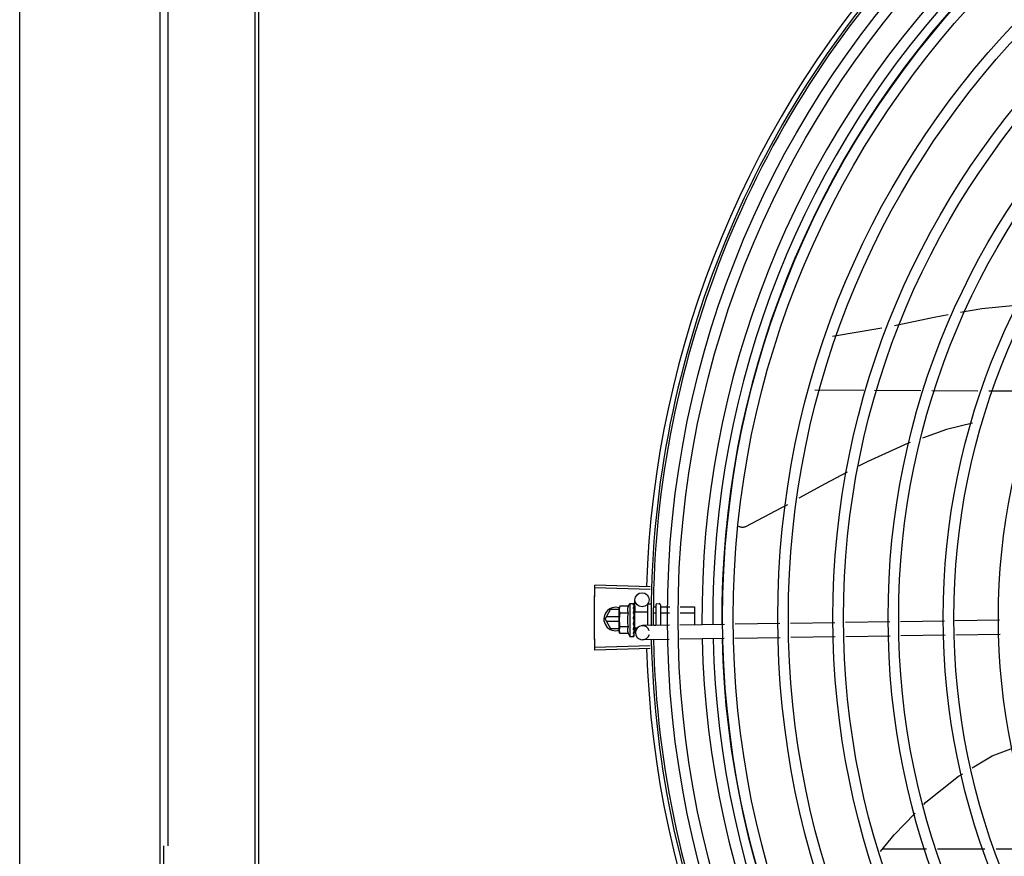
# Model space of a CAD drawing. Units: millimetres. Extents: x 387 to 1281, y -462 to 153.
# Drawn here: x 761 to 761, y -351 to -350 of the extents above; entities that cross this region are included whole.
import ezdxf

# ---------------------------------------------------------------- set-up
doc = ezdxf.new("R2010")
doc.units = ezdxf.units.MM
for name, color, linetype in [('-teeqpp', 252, 'Continuous'), ('AC-TUB', 4, 'Continuous'), ('EQP', 31, 'Continuous')]:
    doc.layers.add(name, color=color, linetype=linetype)

msp = doc.modelspace()

# ---------------------------------------------------------------- linework, layer by layer
at = {"layer": '-teeqpp'}
for p, q in [((760.9430356637705, -350.5242045924758), (760.9641240482489, -350.5206996529266)), ((760.9355572835312, -350.5470122180666), (760.9563620549326, -350.5471160857417)), ((760.9610199803147, -350.5471393404644), (760.9806350236596, -350.5472372686456)), ((760.9852929490409, -350.5472605233683), (761.0049079914544, -350.5473584515469)), ((761.0095659168356, -350.5473817062687), (761.0294562523433, -350.5474810087373)), ((760.8656108595152, -350.6318247868423), (760.8420703352132, -350.6311567812893)), ((760.8656435568165, -350.6307233571918), (760.8421048590354, -350.6299938057339)), ((760.8569326083972, -350.637752663338), (760.8585874944985, -350.637750394292)), ((760.8569326083972, -350.637752663338), (760.8569518066998, -350.6517526499272)), ((760.8587945917099, -350.6378212064217), (760.8588059398472, -350.6378371454605)), ((760.85879469861, -350.6378987142764), (760.8588059939594, -350.6378779429435)), ((760.8587979513615, -350.6387111147253), (760.8588058113429, -350.6378988184126)), ((760.8588055636811, -350.6378779390154), (760.8588059566092, -350.6378371449662)), ((760.8592052234736, -350.6413121848166), (760.8591285972244, -350.6362395672743)), ((760.8650327599772, -350.6378578677561), (760.8659327595125, -350.6378566340115)), ((760.8684327558359, -350.6378532049805), (760.8694327560416, -350.6378518337372)), ((760.8463947297652, -350.6443775493965), (760.8487038750274, -350.6403774012376)), ((760.8524362026802, -350.6403771630569), (760.8487038750274, -350.6403774012376)), ((760.852650669247, -350.6389850335397), (760.8524353550721, -350.6397588320053)), ((760.8524360406938, -350.6402588325748), (760.8524353550721, -350.6397588320053)), ((760.852449067481, -350.6497588228942), (760.8524362740355, -350.6404287047296)), ((760.8562583042213, -350.638980087039), (760.852650669247, -350.6389850335397)), ((760.8562622626924, -350.6418668352082), (760.8526546267877, -350.6418717826421)), ((760.8587574145323, -350.6422627125123), (760.8587803083111, -350.6417501336421)), ((760.8589380909781, -350.6417499170259), (760.8587803083111, -350.6417501336421)), ((760.8587959361367, -350.6388026011502), (760.8588071755713, -350.6387487758304)), ((760.8587976914042, -350.6400819201142), (760.8588091124622, -350.6401651914191)), ((760.8587981599122, -350.6404238441839), (760.8588093443915, -350.6403452392212)), ((760.8588059183877, -350.638732320532), (760.8588070401667, -350.6386312937386)), ((760.8588068520249, -350.640313222659), (760.8588091227085, -350.6401651923327)), ((760.8589374961131, -350.6413162298252), (760.8644374902625, -350.6413086875357)), ((760.858937497099, -350.6413162624201), (760.8589469141672, -350.648183566813)), ((760.864433582785, -350.6384586902525), (760.8644455154782, -350.6471605052382)), ((760.866916669008, -350.6391764539751), (760.8679345682868, -350.6391750580417)), ((760.8673165434667, -350.6417653241299), (760.8679381197072, -350.6417644714986)), ((760.8679334436821, -350.6383538907005), (760.8679454465247, -350.6471076347918)), ((760.86993344224, -350.6383511524093), (760.8699454079207, -350.6470774234392)), ((760.8701345663204, -350.6391720410322), (760.8739192446257, -350.6391668509211)), ((760.8701381177399, -350.6417614544891), (760.8738699277047, -350.6417563375119)), ((760.8783603672174, -350.6417501793687), (760.8844381040191, -350.6417418450931)), ((760.8784096850715, -350.6391606937079), (760.8844345525996, -350.6391524321027)), ((760.8844345525996, -350.6391524321027), (760.8844451210608, -350.6468583912613)), ((760.8463947297652, -350.6443775493965), (760.8487043871311, -350.6483774014871)), ((760.8524404539031, -350.6434771629513), (760.8469142867044, -350.6434775163882)), ((760.8469144026031, -350.6452775161749), (760.8524429223254, -350.6452771624838)), ((760.858441609642, -350.6443154827582), (760.8586432606982, -350.6444904829252)), ((760.8588010987488, -350.6425668942195), (760.8588121311587, -350.6424782237652)), ((760.9207729302044, -350.6463096237214), (760.9016676120692, -350.6465982280572)), ((760.9441605143157, -350.6459563299725), (760.9252609529723, -350.6462418271988)), ((760.967548098428, -350.6456030371553), (760.9486485370845, -350.645888534382)), ((760.9906900893894, -350.6452534548118), (760.9720361202654, -350.6455352415662)), ((761.0140882120951, -350.6449000030714), (760.9951801321487, -350.6451856287956)), ((760.8487043871311, -350.6483774014871), (760.852447172617, -350.6483771619135)), ((760.8526665031305, -350.6505320280796), (760.852449067481, -350.6497588228942)), ((760.8562701796337, -350.647640332478), (760.8526625455917, -350.6476452799091)), ((760.8562741381048, -350.6505270811133), (760.8526665031305, -350.6505320280796)), ((760.8587887512086, -350.6478896044621), (760.8587717258034, -350.6475092484482)), ((760.8589463193558, -350.6477499117439), (760.8587825082424, -350.6477501357633)), ((760.8588081540103, -350.6484349646992), (760.8587885366888, -350.6477501283596)), ((760.858808388569, -350.6485989494875), (760.8587887512086, -350.6478896044621)), ((760.8588076616153, -350.647352742006), (760.8588187071238, -350.6472431865911)), ((760.8588214484054, -350.6491549370805), (760.8588081540103, -350.6484349646992)), ((760.8588216970985, -350.6493349848545), (760.858808388569, -350.6485989494875)), ((760.858810493558, -350.6494182879126), (760.8588216849904, -350.6493349848754)), ((760.8589469132913, -350.6481835994107), (760.8601973198375, -350.6481818842051)), ((760.8593400553565, -350.6502379704154), (760.8593089394454, -350.6481781306127)), ((760.8737696856507, -350.6470196541079), (760.8622944012787, -350.6471929993097)), ((760.8671514747176, -350.6469443873423), (760.8679452216157, -350.646943298412)), ((760.8971759954139, -350.6466660781564), (760.8782613013747, -350.6469518040096)), ((760.8569518066998, -350.6517526499272), (760.8586066918698, -350.6517503808834)), ((760.8588135941828, -350.6516790016033), (760.8588248985853, -350.6516630312301)), ((760.8588249153482, -350.6516630307362), (760.8588157248006, -350.6509207424795)), ((760.8588248603038, -350.6516222332541), (760.8588161466815, -350.6509207371089)), ((760.873655367067, -350.6530220661596), (760.8623850273908, -350.6531923154055)), ((760.8970616786911, -350.6526684892735), (760.8781469837214, -350.6529542151295)), ((760.9208635553833, -350.6523089384211), (760.9015532944151, -350.6526006387101)), ((760.9442511404278, -350.6519556460682), (760.925351578153, -350.6522411432964)), ((760.967638724541, -350.6516023537163), (760.948739161333, -350.6518878500149)), ((760.9910051923536, -350.6512493792773), (760.9721267463766, -350.6515345576615)), ((761.0144033159896, -350.6508959275345), (760.995495237905, -350.6511815527895)), ((760.8656123930378, -350.6557879039103), (760.8420719554853, -350.6564589217317)), ((760.8656452311299, -350.656889328405), (760.8421066262255, -350.6576218924604)), ((760.9830886033834, -350.7422416061493), (760.964299468763, -350.7422428096991)), ((761.0078600806447, -350.742240021151), (760.987787915231, -350.7422413061379)), ((761.0327686906795, -350.742238427227), (761.0126399836655, -350.7422397156613))]:
    msp.add_line(p, q, dxfattribs=at)
for points in [[(760.9975972296417, -350.5140346652363), (761.0066009567228, -350.5123754717654), (761.0195768559553, -350.5111241908801)], [(760.9695214285003, -350.5196082759733), (760.9862623898563, -350.5161234325299), (760.9922467061452, -350.5150206515411)], [(761.0025748342943, -350.5612173974075), (760.9916253093699, -350.563842957604), (760.9813134706357, -350.5675125586597)], [(760.97614561888, -350.569351605953), (760.9750359587889, -350.5697464919838), (760.957774261322, -350.5775301963138), (760.9541395615298, -350.5794397315528)], [(760.9492868495846, -350.5819891620761), (760.939970001231, -350.5868838836348), (760.9288050201322, -350.5930874965391)], [(760.9239320018743, -350.5957950974191), (760.9214849758765, -350.5971547415454), (760.9060732636736, -350.6051408893957)], [(760.9060737690653, -350.6051407018106), (760.9059231377388, -350.6052084613059), (760.9056399508619, -350.6053102264821), (760.9053522610258, -350.6053822560482), (760.9050631490446, -350.6054250998634), (760.9047754978493, -350.6054395917088), (760.9044919775143, -350.6054268157834), (760.9042150163342, -350.6053880690404), (760.9039468212378, -350.6053248220312), (760.903689346089, -350.6052386928861), (760.9034443093034, -350.6051314081672), (760.9032131919586, -350.6050047786564), (760.9031682150536, -350.6049747650611)], [(760.8587803083111, -350.6417501336421), (760.8587980490985, -350.6410652452826), (760.8588081299814, -350.6404239898336)], [(760.8587867444895, -350.6402315916737), (760.8587962586545, -350.6397221888999), (760.8588065953273, -350.6388027125734)], [(760.8587541107282, -350.6435342523034), (760.8587815665079, -350.6432256005057), (760.8588002701373, -350.6428593951234), (760.8588093916952, -350.6425671535346)], [(760.8588187173683, -350.6472431865734), (760.8588057255248, -350.6468413571868), (760.8587861193856, -350.6464472158907), (760.8587586668438, -350.6461042771555)], [(760.8588238215499, -350.6508688833781), (760.8588101980096, -350.6498849673719), (760.8588010421901, -350.6494505970916)], [(760.858823659135, -350.650751400867), (760.8588100478311, -350.6497780213738), (760.8588028978339, -350.6494442544306)], [(761.0025360594956, -350.7076229516454), (761.0109378953231, -350.7024772806606), (761.0200774950928, -350.6990911021505)], [(760.9818780642719, -350.7231839038707), (760.9827867382566, -350.7222495434028), (760.9966722253668, -350.7112142337903), (760.9984661483705, -350.710115552926)], [(760.9635743101963, -350.7431297673354), (760.9693464503808, -350.7360697400075), (760.9783148664839, -350.7268478192411)]]:
    msp.add_lwpolyline(points, dxfattribs=at)
for centre, radius in [((761.2868912771429, -350.6437793832968), 0.4139499999999998), ((761.2868912771429, -350.6437793832968), 0.4094499999999998), ((761.2868912771429, -350.6437793832968), 0.3904999999999998), ((761.2868912771429, -350.6437793832968), 0.3859999999999998), ((761.2868912771429, -350.6437793832968), 0.3670499999999998), ((761.2868912771429, -350.6437793832968), 0.3625499999999999), ((761.2868912771429, -350.6437793832968), 0.3435999999999998), ((761.2868912771429, -350.6437793832968), 0.3390999999999998), ((761.2868912771429, -350.6437793832968), 0.3201499999999998), ((761.2868912771429, -350.6437793832968), 0.3156499999999998), ((761.2868912771429, -350.6437793832968), 0.2966999999999999), ((761.2868912771429, -350.6437793832968), 0.2921999999999998), ((761.2868912771429, -350.6437793832968), 0.2732499999999998), ((760.8621282534106, -350.6361942546871), 0.002999999999999999)]:
    msp.add_circle(centre, radius, dxfattribs=at)
for centre, radius, start, end in [((761.2868912771429, -350.6437793832968), 0.42095, 136.2601206710121, 180.4705213655655), ((761.2868912771429, -350.6437793832968), 0.4199999999999999, 136.264661036122, 180.4650401572753), ((761.2868912771429, -350.6437793832968), 0.4230559090388998, 136.8273835060005, 178.2031020678911), ((761.2868889760131, -350.6437783836884), 0.3993121299360997, 136.2966817906853, 180.4354147155827), ((761.2868889760131, -350.6437783836884), 0.3946903990006999, 136.2998341498717, 180.4311036447381), ((761.2868889760131, -350.6437783836884), 0.3908502484212998, 136.3041158637981, 180.4268159213649), ((760.8681921965982, -350.644737229941), 0.01324999999999999, 148.1877772956458, 154.2464298397664), ((760.8650335830945, -350.6384578671343), 0.0005999999999999996, 90.0785691128124, 180.0785691127863), ((760.8684334423898, -350.6383532055481), 0.0004999999999999997, 90.0785691128124, 180.0785691127863), ((760.8694334407329, -350.6383518343084), 0.0004999999999999997, 0.07856911278636255, 90.0785691128124), ((760.8508947299343, -350.6443772610467), 0.004999999999999998, 71.62308827795384, 288.1333594816248), ((760.871807109852, -350.6447322729903), 0.01936491673099999, 171.5054641014424, 188.6516740894303), ((760.8681921965982, -350.644737229941), 0.01227039119179999, 166.4715278919835, 193.6856102857269), ((760.8681921965982, -350.644737229941), 0.01324999999999999, 205.9107083707563, 211.969360909588), ((760.8623397134044, -350.6501926578251), 0.002999999999999999, 15.86544396287079, 345.8654439675537), ((761.2868912771429, -350.6437793832968), 0.42095, 181.2653301215735, 225.4580563261117), ((761.2868912771429, -350.6437793832968), 0.4199999999999999, 181.2722827864866, 225.4549929548143), ((761.2868889760131, -350.6437783836884), 0.3993121299360997, 181.2969572907254, 225.4356031782573), ((761.2868889760131, -350.6437783836884), 0.3946903990006999, 181.3042287783338, 225.4284662648924), ((761.2868889760131, -350.6437783836884), 0.3908502484212998, 181.3085195730346, 225.4241866358047), ((761.2868912771429, -350.6437793832968), 0.4230559090388998, 181.8042316821811, 223.1799502498859)]:
    msp.add_arc(centre, radius, start, end, dxfattribs=at)
for points, start_tangent, end_tangent in [([(760.8421089265959, -350.6576218922949), (760.8419219112722, -350.6488010075593), (760.8419098129308, -350.6399781463576), (760.8420726355836, -350.6311567815899)], (-0.03110481545332931, 0.9995161281618297), (0.02836344996977289, 0.9995976764207752)), ([(760.8419781780905, -350.6349854230364), (760.8420703388148, -350.6311567086407)], (0.01976225219732477, 0.9998047076244888), (0.02836491736750338, 0.9995976347824835)), ([(760.8419781780905, -350.6349854230364), (760.8420703352132, -350.6311567812902)], (0.01976227381880398, 0.999804707197116), (0.028363449979997, 0.9995976764204849)), ([(760.8420703388148, -350.6311567086407), (760.8421048590363, -350.6299938057348)], (0.02836491735658727, 0.9995976347827931), (0.03097687878445434, 0.9995201013390244)), ([(760.8419128624502, -350.6393964279052), (760.8419189713778, -350.6388147159189), (760.8419781780905, -350.6349854230364)], (0.009848854769180302, 0.9999514988536873), (0.01976225220308753, 0.9998047076243749)), ([(760.8419128624502, -350.6393964279052), (760.8419781780905, -350.6349854230364)], (0.009849090941304664, 0.9999514965275217), (0.01976227380757455, 0.999804707197338)), ([(760.8584326670417, -350.6377947255166), (760.858483859468, -350.6377701553449), (760.8585354065218, -350.6377553718555), (760.8585874944985, -350.6377503942924)], (0.8662810366644603, 0.4995569692392937), (0.9999990597830455, 0.001371288819210564)), ([(760.8584326670417, -350.6377947255166), (760.8585333521033, -350.6378049701909), (760.8586341097927, -350.6378163062548)], (0.9953898748578706, -0.09591140198346321), (0.9931226305495372, -0.1170787798465982)), ([(760.858433609924, -350.6384825923089), (760.858494920015, -350.6383488710883), (760.8585552072983, -350.6382309892281), (760.8586148956484, -350.6381279182931), (760.8586743821498, -350.6380387579532), (760.8587340872801, -350.6379626744281), (760.8587946986091, -350.6378987142764)], (0.3999582345348041, 0.9165333658017055), (0.7256061690198514, 0.6881102291641473)), ([(760.8585874944985, -350.6377503942924), (760.858637330398, -350.6377546955925), (760.8586493660997, -350.6377570184434)], (0.9999990597820316, 0.001371289558582265), (0.9779816941630571, -0.2086906942869202)), ([(760.8588053044615, -350.6378727999429), (760.8587807641917, -350.6378497446233), (760.8587216801371, -350.6378305140108), (760.85863410793, -350.6378163062575)], (-0.1697187905990604, 0.9854925327558767), (-0.9931226305620481, 0.1170787797404717)), ([(760.8586493660997, -350.6377570184434), (760.8586884153111, -350.6377678702977)], (0.977981693995744, -0.2086906950709964), (0.9463844755065439, -0.3230424500281738)), ([(760.8586884153111, -350.6377678702977), (760.8587408146396, -350.6377900407645), (760.8587945917099, -350.6378212064217)], (0.9463844751727151, -0.3230424510061563), (0.8369070565999136, -0.547345027028902)), ([(760.8588055353395, -350.637874949048), (760.8588053044615, -350.6378727999429)], (-0.04603129210737732, 0.9989399982716306), (-0.1697187788176854, 0.9854925347848321)), ([(760.8588054527719, -350.637877890774), (760.8588055353395, -350.637874949048)], (0.09673298514025641, 0.9953103684709887), (-0.04603129610943488, 0.9989399980872155)), ([(760.8418912787821, -350.6438078631074), (760.8419128624502, -350.6393964279052)], (-6.385940357202943e-05, 0.9999999979609886), (0.009848854755825165, 0.9999514988538191)), ([(760.841891278783, -350.6438078635726), (760.8419075125613, -350.6399781469902), (760.8419128624502, -350.6393964279052)], (-6.413891896016933e-05, 0.9999999979430999), (0.009849090943688575, 0.9999514965274982)), ([(760.8524390191898, -350.6402589043703), (760.8524362740355, -350.6404287047301)], (-0.03368354269890323, -0.9994325484750092), (0.001371288827017441, -0.9999990597830347)), ([(760.8524362740355, -350.6404287047301), (760.8524451548102, -350.6407153470147), (760.8524711039446, -350.6410025322587), (760.8525143614789, -350.6412906679764), (760.852575329579, -350.6415802056465), (760.8526546267877, -350.6418717826421)], (0.001371289003178205, -0.9999990597827929), (0.2899877724815896, -0.9570303505172482)), ([(760.8524808299491, -350.6397655528128), (760.852469530265, -350.6398547834449), (760.8524443684638, -350.6401420397831), (760.8524390191898, -350.6402589043703)], (-0.1346601911916253, -0.9908918371387642), (-0.03368354263241008, -0.99943254847725)), ([(760.8526506692461, -350.6389850335402), (760.8525721707512, -350.6392768271751), (760.8525119981033, -350.6395665301854), (760.8524808299491, -350.6397655528128)], (-0.2873619538037496, -0.9578220646373169), (-0.1346601912023333, -0.9908918371373092)), ([(760.8562583042213, -350.6389800870395), (760.8561833775476, -350.6391453691801), (760.8561170085187, -350.6393132324449), (760.8560600452994, -350.6394818644387), (760.8560130281413, -350.6396491128887), (760.8559753668825, -350.6398162547096), (760.8559458574429, -350.6399910689568), (760.8559250076479, -350.6401830659163), (760.8559159298849, -350.6404015475093), (760.8559245120397, -350.6406498500216), (760.855957757377, -350.6409261483207), (760.8560223472933, -350.6412260864761), (760.8561229036233, -350.6415417632354), (760.8562622626915, -350.6418668352082)], (-0.4345013802409535, -0.9006711667244082), (0.4369699048495242, -0.8994761265624556)), ([(760.858433609924, -350.6384825923089), (760.858534336886, -350.6385220101677), (760.8586351325631, -350.638562409061)], (0.9327229452423148, -0.36059382609593), (0.9267006808350149, -0.3758002769290096)), ([(760.8584355904824, -350.6399264730319), (760.8585507567751, -350.6395166903415), (760.8586726895011, -350.639132999818), (760.8587959361367, -350.6388026011507)], (0.258547330281889, 0.9659985910984075), (0.3788417829961702, 0.9254614543330709)), ([(760.8584355904824, -350.6399264730319), (760.8585363503418, -350.6399902933847), (760.8586371785296, -350.6400548665972)], (0.8461358695897512, -0.5329672505826188), (0.8407722775848591, -0.5413889334339677)), ([(760.8584383681301, -350.641952214711), (760.8584994700269, -350.641666790493), (760.8585595447668, -350.6413946351865), (760.8586190186317, -350.6411350416622), (760.8586782881986, -350.6408873605808), (760.8587377731666, -350.6406508466409), (760.8587981599122, -350.6404238441839)], (0.2067459715752846, 0.9783946561778595), (0.2644381932297802, 0.9644026347752115)), ([(760.8584383681301, -350.641952214711), (760.8585391506314, -350.6420327229537), (760.8586400018504, -350.6421136636793)], (0.7820226254944284, -0.6232500406857603), (0.7791797764715978, -0.6268005072889392)), ([(760.8588016524292, -350.6387100057766), (760.8587818769939, -350.6386683392013), (760.8587227612162, -350.638609434711), (760.8586351307005, -350.6385624085985)], (-0.2869343737265841, 0.9579502414917664), (-0.92670068085501, 0.375800276879703)), ([(760.8587760333813, -350.6402035420181), (760.8587248325613, -350.6401290063025), (760.8586371785278, -350.6400548652002)], (-0.4519940003825517, 0.892020977117791), (-0.8407722777616242, 0.5413889331594534)), ([(760.8587517421976, -350.6422431042358), (760.8587276810305, -350.6422059739373), (760.8586400009173, -350.6421136627498)], (-0.5024316275712023, 0.8646169438636706), (-0.7791797761744413, 0.6268005076583362)), ([(760.8587614100962, -350.6422606195868), (760.8587517421976, -350.6422431042358)], (-0.4638571974523993, 0.8859099843503325), (-0.5024316278583949, 0.8646169436967819)), ([(760.858812155375, -350.6424782251217), (760.8588115603635, -350.6424414001833), (760.8587868425058, -350.642318869526), (760.8587614100962, -350.6422606195868)], (0.02511866325168738, 0.9996844766007165), (-0.4638571962411894, 0.8859099849845148)), ([(760.858785530345, -350.6402240621112), (760.8587840146639, -350.6402205126053), (760.8587760333813, -350.6402035420181)], (-0.3869877679147269, 0.9220848483108143), (-0.4519940012388152, 0.8920209766839159)), ([(760.858788331345, -350.6402309701245), (760.858785530345, -350.6402240621112)], (-0.364776860255912, 0.9310949694965809), (-0.3869877751673541, 0.9220848452669757)), ([(760.8588093509117, -350.640345239676), (760.8588086618976, -350.6403205635509), (760.858788331345, -350.6402309701245)], (0.01326848760767274, 0.9999119697436396), (-0.3647768569043704, 0.9310949708096208)), ([(760.8587900981648, -350.6400559527472), (760.8587976914042, -350.6400819201142)], (0.2807621795862184, -0.9597773692445538), (0.2805822968094435, -0.9598299717747604)), ([(760.858801356275, -350.6385943940561), (760.8588069544841, -350.6386312934185)], (0.2956586000337131, -0.9552936680550675), (-0.001047417380266009, -0.9999994514582653)), ([(760.8588063085336, -350.6387322742373), (760.8588016524292, -350.6387100057766)], (-0.1172166572476699, 0.9931063665407056), (-0.2869343734810798, 0.9579502415653022)), ([(760.8588071588057, -350.638748775393), (760.8588064806446, -350.6387338171496), (760.8588063085336, -350.6387322742373)], (0.01269369722834051, 0.9999194317797189), (-0.1172166576990098, 0.9931063664874341)), ([(760.8699342506808, -350.6389413757054), (760.8699427446346, -350.6390076068722), (760.8699684040122, -350.6390700990721), (760.8700107238293, -350.6391226724302), (760.8700675565707, -350.639158791286), (760.8701345663204, -350.6391720410322)], (0.001371288987765124, -0.9999990597828142), (0.9999990597828142, 0.001371288987765124)), ([(760.8699379592482, -350.6416462590898), (760.8699464083485, -350.6416793691944), (760.8699720250853, -350.6417105973899), (760.8700143096977, -350.6417368543864), (760.8700711164821, -350.6417548758011), (760.870138117739, -350.6417614544901)], (0.00137128891039459, -0.9999990597829201), (0.9999990597829201, 0.00137128891039459)), ([(760.841913426356, -350.6482192955802), (760.8419080036193, -350.6476375765581), (760.8418912787821, -350.6438078631074)], (-0.009977082999190737, 0.9999502276687712), (-6.385940500952626e-05, 0.9999999979609886)), ([(760.841913426356, -350.6482192955802), (760.841891278783, -350.6438078635726)], (-0.009976846834294154, 0.9999502300250973), (-6.413892039654986e-05, 0.9999999979430998)), ([(760.858441609642, -350.6443154827582), (760.8585557979851, -350.643732792126), (760.8586771704296, -350.6431368100596), (760.8588010987488, -350.6425668942195)], (0.1904107919781812, 0.9817045025353821), (0.2210491205517985, 0.9752626755409419)), ([(760.858441609642, -350.6443154827582), (760.858575250899, -350.643992309879), (760.8587156217683, -350.6436712592788)], (0.3763954390584804, 0.9264591051179616), (0.4135915551528407, 0.9104625338289626)), ([(760.858444921305, -350.6467312321859), (760.8585059980225, -350.6464276201843), (760.858566038297, -350.6461284840168), (760.8586254676703, -350.6458337810529), (760.8586261733136, -350.6458302999674)], (0.1978929925702069, 0.9802236293273123), (0.1985717745460905, 0.9800863484171268)), ([(760.8586261733136, -350.6458302999674), (760.8586326635615, -350.6457982798522)], (0.1985717735613203, 0.9800863486166471), (0.1988158519459642, 0.9800368651305933)), ([(760.858628915381, -350.6458276946062), (760.8586719220531, -350.6458794449093), (760.8587302944553, -350.6459866924217), (760.8587584784538, -350.6461024702405), (760.8587586668428, -350.6461042771555)], (0.6895285334368778, -0.7242585184700201), (0.1013729032898564, -0.9948484982541743)), ([(760.8586326635615, -350.6457982798522), (760.8586846818163, -350.6455434272705), (760.8587440955954, -350.6452571225466), (760.8588043992278, -350.6449732792037)], (0.1988158520259982, 0.9800368651143571), (0.2105662691033895, 0.9775795856685424)), ([(760.8588043992278, -350.6449732792037), (760.8588148604578, -350.6448409511138), (760.8587901715101, -350.6447107355873), (760.8587309489532, -350.6445898092963), (760.8586432597641, -350.6444904815296)], (0.2105642177205012, 0.9775800275249868), (-0.7552547336160331, 0.6554313750123468)), ([(760.8587541107291, -350.6435342532347), (760.8587510096332, -350.6435558502942), (760.8587156217683, -350.6436712592788)], (-0.118165846644206, -0.9929938734387328), (-0.4135826480765533, -0.9104665799522716)), ([(760.8419793081622, -350.6526302917857), (760.841913426356, -350.6482192955802)], (-0.01989024697500683, 0.9998021694691773), (-0.009977083000235034, 0.999950227668761)), ([(760.8419793062986, -350.6526302917894), (760.8419196109018, -350.6488010072596), (760.841913426356, -350.6482192955802)], (-0.01989022537102342, 0.9998021698989711), (-0.009976846828409753, 0.9999502300251563)), ([(760.8526625455917, -350.6476452799081), (760.8525840470949, -350.6479370735431), (760.8525238735175, -350.6482267770227), (760.8524814056792, -350.6485150298161), (760.8524562438762, -350.648802285222), (760.8524481503783, -350.6490889501677)], (-0.2873619538384262, -0.9578220646269133), (0.001371289003178205, -0.9999990597827929)), ([(760.8524481503783, -350.6490889501677), (760.8524513610283, -350.6492587423138)], (0.001371288827017441, -0.9999990597830347), (0.03642443535716697, -0.999336410078664)), ([(760.8524513610283, -350.6492587423138), (760.8524570311539, -350.6493755924532), (760.852482979357, -350.649662777698), (760.8525262378236, -350.6499509138805), (760.8525872049905, -350.650240451085), (760.8526665031305, -350.6505320280796)], (0.03642443527478988, -0.9993364100816665), (0.2899877724920694, -0.9570303505140721)), ([(760.8562701796337, -350.6476403324789), (760.8561319840265, -350.6479650530061), (760.8560323296634, -350.6482805720491), (760.8559684483572, -350.6485806609392), (760.8559358311669, -350.6488573728664), (760.8559278635768, -350.6491061546014), (760.8559375394944, -350.6493249565103), (760.8559589309599, -350.6495170324235), (760.8559889236659, -350.6496917646421), (760.8560270365298, -350.6498587568606), (760.8560745047181, -350.6500258529297), (760.856131932963, -350.6501943328601), (760.8561987662389, -350.6503620206233), (760.8562741381048, -350.6505270811138)], (-0.4345013802251735, -0.9006711667320206), (0.4369699048502714, -0.8994761265620924)), ([(760.858444921305, -350.6467312321859), (760.8585457076225, -350.6468150973781), (760.8586465641775, -350.6468986416105)], (0.7679834887182573, -0.6404696410105122), (0.7708058020479307, -0.6370701810077491)), ([(760.8584479070843, -350.6489080887343), (760.8585097973292, -350.6486477046185)], (0.2342328868035858, 0.9721805155112186), (0.2285938809298421, 0.9735218732013335)), ([(760.8584479070843, -350.6489080887343), (760.8585486766816, -350.6489782155306), (760.8586495112842, -350.6490476819074)], (0.819450257002737, -0.5731503086435087), (0.8248497513966189, -0.5653520032872762)), ([(760.8584502057139, -350.6505834909196), (760.8585675541736, -350.6502304603489), (760.8586885082042, -350.6498352822034), (760.8587917965452, -350.6494828481812)], (0.3313385099653008, 0.9435119457717397), (0.2784610715503513, 0.9604475163334174)), ([(760.8584502057139, -350.6505834909196), (760.8585509433216, -350.6506314047631), (760.8586517473587, -350.6506783974157)], (0.9013943632527678, -0.432999078401026), (0.9079905911868691, -0.418990556356728)), ([(760.8585097973292, -350.6486477046185), (760.8585410571778, -350.648513897793)], (0.2285938805571796, 0.9735218732888389), (0.2264684793173423, 0.974018494627125)), ([(760.8585410571778, -350.648513897793), (760.8585616549482, -350.6484250695978)], (0.2264684791933069, 0.9740184946559647), (0.2253468953329227, 0.9742785929926888)), ([(760.8585616549482, -350.6484250695978), (760.8586581893079, -350.6480043544145)], (0.2253468947753681, 0.9742785931216489), (0.2226122538350768, 0.9749070645156221)), ([(760.8588187117813, -350.6472431870491), (760.8588181276092, -350.6472292861652), (760.8587934364979, -350.6471071512744), (760.8587342626844, -350.6469930170472), (760.8586465632444, -350.646898640681)], (-0.02598192556638881, 0.999662412789369), (-0.7708058020097888, 0.6370701810538995)), ([(760.8588216794025, -350.6493349848849), (760.8588210001373, -350.6493188238385), (760.8587963539441, -350.6492193884958), (760.8587371680843, -350.6491256614574), (760.8586495103519, -350.6490476814445)], (-0.01348851542951028, 0.9999090258376052), (-0.8248497512945433, 0.5653520034362053)), ([(760.8588237340047, -350.6508688835268), (760.8588231012701, -350.6508571052111), (760.8587984831994, -350.6507924631499), (760.8587393894296, -350.6507306021351), (760.8586517454943, -350.6506783964876)], (-0.003789948226470445, 0.9999928181204306), (-0.9079905911878314, 0.4189905563546437)), ([(760.8586581893079, -350.6480043544145), (760.8586766380978, -350.6479235387735)], (0.2226122543432246, 0.974907064399591), (0.2225504060623423, 0.9749211848972651)), ([(760.8586766380978, -350.6479235387735), (760.8586832767579, -350.6478944674438), (760.8587162334608, -350.6477501896672)], (0.2225504060310053, 0.9749211849044183), (0.2228960666192125, 0.974842214661267)), ([(760.8587162334608, -350.6477501896672), (760.8587715059258, -350.6475091975974)], (0.2228960665280077, 0.9748422146821208), (0.2243979243856782, 0.9744975995513795)), ([(760.8587715059258, -350.6475091975974), (760.8588076616153, -350.647352742006)], (0.2243979248255994, 0.9744975994500781), (0.2260082589185917, 0.974125385615521)), ([(760.8587917965452, -350.6494828481812), (760.8588011335033, -350.6494506234797)], (0.2784610719808249, 0.960447516208611), (0.2781781666662372, 0.9605294933473993)), ([(760.8588011335033, -350.6494506234797), (760.8588029723752, -350.649444275726)], (0.2781781730530871, 0.9605294914977087), (0.2781288332906289, 0.9605437793731184)), ([(760.8588029723752, -350.649444275726), (760.858810493558, -350.6494182879135)], (0.2781288363602287, 0.9605437784843047), (0.2779488323039877, 0.9605958810138892)), ([(760.8588214307111, -350.6491549375767), (760.8588208093526, -350.649179614986), (760.8588202138118, -350.6491870712414)], (0.01601077185030889, -0.9998718193772428), (-0.09227893467935, -0.9957331963003166)), ([(760.8588236172264, -350.6507514014031), (760.8588229812923, -350.6507663609375), (760.8588228134705, -350.6507679044255)], (0.01543602043898239, -0.999880857539041), (-0.1144928605362981, -0.9934240710221471)), ([(760.8420719593324, -350.6564589939028), (760.8419793062986, -350.6526302917894)], (-0.02849286396261047, 0.9995939959319526), (-0.01989022536267491, 0.9998021698991368)), ([(760.8420719554853, -350.6564589217317), (760.8419793081622, -350.6526302917857)], (-0.0284913965797074, 0.9995940377577982), (-0.0198902469840982, 0.9998021694689962)), ([(760.8584515368185, -350.6515553596239), (760.8585129198701, -350.6514746795049), (760.8585732430957, -350.6513829994512), (760.8586329363717, -350.6512811890541), (760.8586923958238, -350.6511699824607), (760.8587520358589, -350.6510499121521), (760.85881255371, -350.6509207818369)], (0.6382874404104554, 0.7697981186092042), (0.4159256818255954, 0.9093986074312596)), ([(760.8584515368185, -350.6515553596239), (760.8585522372924, -350.6515752648959), (760.8586530030108, -350.6515940999645)], (0.9799994687977465, -0.1990001034073481), (0.9839193380030353, -0.1786133710103167)), ([(760.8586066918698, -350.6517503808834), (760.8586565195029, -350.6517459421896), (760.8587075670567, -350.6517326273108), (760.8587599069662, -350.6517103127264), (760.8588135941828, -350.6516790016028)], (0.9999990597829352, 0.001371288899575809), (0.8354027743627133, 0.549638248839254)), ([(760.8588240126438, -350.6516628823204), (760.8588242080633, -350.6516589345731), (760.8587996684565, -350.6516368217515), (760.8587405805102, -350.6516141894865), (760.8586530011472, -350.651594099503)], (0.1653988696288634, 0.9862267558353376), (-0.9839193379840498, 0.1786133711149026)), ([(760.85881255371, -350.6509207818369), (760.8588182392415, -350.6509057983938)], (0.4159221898576147, 0.9094002045216654), (0.2930375723890413, 0.9561009262459367)), ([(760.8588182392415, -350.6509057983938), (760.8588237340047, -350.6508688835268)], (0.2930375748738764, 0.9561009254843541), (-0.003789947073490106, 0.9999928181248007)), ([(760.8588243006699, -350.6516222872863), (760.8588243913265, -350.6516252282538)], (0.09946257182889845, -0.9950413040699274), (-0.04329152362815874, -0.9990624825214652)), ([(760.8421066262255, -350.6576218924604), (760.8420719593324, -350.6564589939028)], (-0.03110481545083765, 0.9995161281619069), (-0.02849286396852006, 0.9995939959317843))]:
    msp.add_spline(points, degree=3, dxfattribs=dict(at, start_tangent=start_tangent, end_tangent=end_tangent))
at = {"layer": 'AC-TUB', "color": 2}
for p, q in [((760.6606497863942, -350.7408194623488), (760.6606056274924, -350.0508194634924)), ((760.6977255142639, -351.1428170903012), (760.6976616417124, -350.1448170932333)), ((760.6992755136799, -351.1428169907856), (760.6992116420607, -350.1448169937169)), ((760.6571187496494, -350.2558769079594), (760.6571730982761, -351.1050696855066)), ((760.6586497862155, -350.7408195906075), (760.6587137851658, -351.7408195892533))]:
    msp.add_line(p, q, dxfattribs=at)
at = {"layer": 'EQP', "color": 31, "linetype": 'Continuous'}
msp.add_line((760.5978488677093, -354.9187025918329), (760.5975296068174, -349.9301876516545), dxfattribs=at)

doc.saveas('drawing.dxf')
